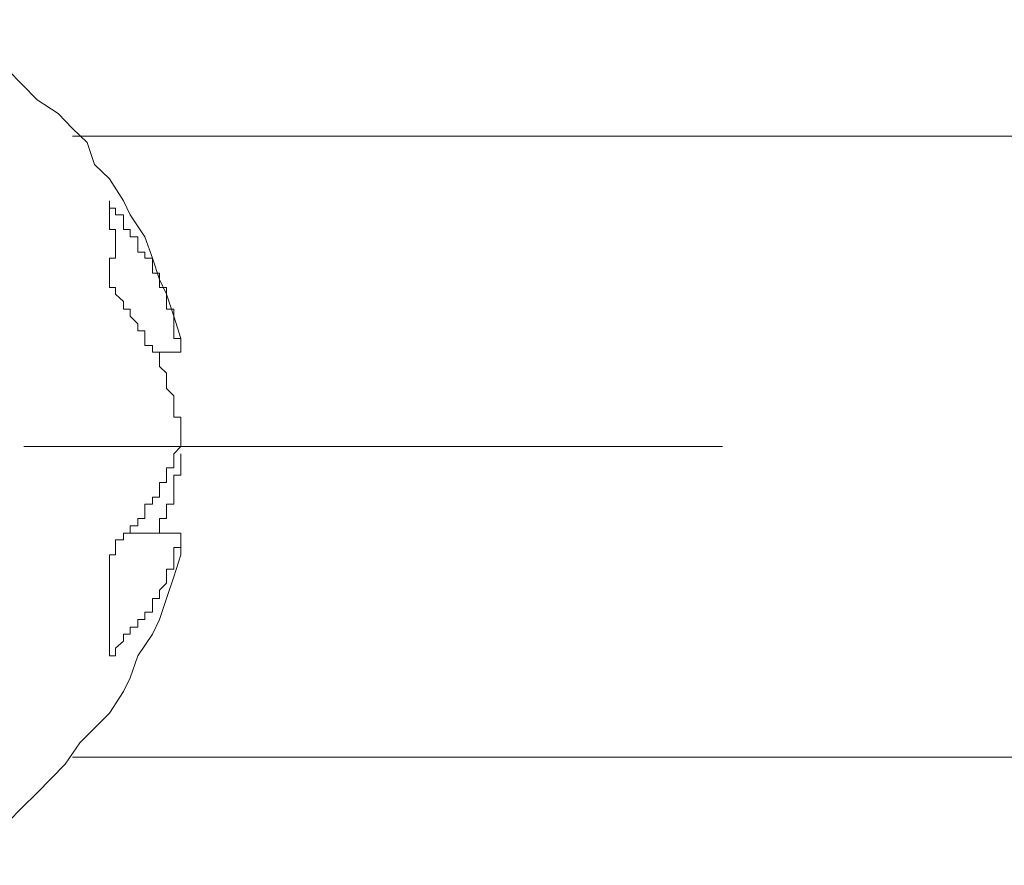
# Model space of a CAD drawing. Units: inches. Extents: x 6.9 to 89.9, y 222 to 281.2.
# Drawn here: x 75.9 to 76.4, y 253.2 to 253.7 of the extents above; entities that cross this region are included whole.
import ezdxf

# ---------------------------------------------------------------- set-up
doc = ezdxf.new("R2010")
doc.units = ezdxf.units.IN
doc.header["$MEASUREMENT"] = 0
doc.linetypes.add('AI-Linetype-6', pattern=[0.705556, 0.352778, -0.352778])
doc.layers.add('图层 1', color=7, linetype='Continuous')

msp = doc.modelspace()

# ---------------------------------------------------------------- linework, layer by layer
at = {"layer": '图层 1', "lineweight": 9}
for points in [[(76.0243, 253.49305), (76.02086, 253.50425), (76.01707, 253.51545), (76.01362, 253.52285), (76.01, 253.53353), (76.00621, 253.54439), (75.99881, 253.55541), (75.99536, 253.56247), (75.9883, 253.57367), (75.98072, 253.5809), (75.9771, 253.59193), (75.9697, 253.59899), (75.96246, 253.60657), (75.95178, 253.61346), (75.9442, 253.62121), (75.93697, 253.62862), (75.92594, 253.63585), (75.91888, 253.64274), (75.90768, 253.64671), (75.90045, 253.65394)], [(77.7372, 253.5952), (75.9697, 253.5952)], [(75.9883, 253.56247), (75.9883, 253.56247)], [(75.9883, 253.56247), (75.9883, 253.56247)], [(75.9883, 253.56247), (75.9883, 253.56247)], [(75.9883, 253.56247), (75.9883, 253.56247)], [(75.9883, 253.56247), (75.9883, 253.56247)], [(75.9883, 253.55886), (75.9883, 253.56247)], [(75.9883, 253.56247), (75.9883, 253.55886)], [(75.9883, 253.55886), (75.9883, 253.55886)], [(75.9883, 253.55886), (75.9883, 253.55886)], [(75.9883, 253.55886), (75.9883, 253.55886)], [(75.9883, 253.55886), (75.9883, 253.55886)], [(75.9883, 253.55886), (75.9883, 253.55886)], [(75.9883, 253.55886), (75.9883, 253.55886)], [(75.9883, 253.55886), (75.9883, 253.55886)], [(75.9883, 253.55886), (75.9883, 253.55886)], [(75.9914, 253.55886), (75.9883, 253.55886)], [(75.9883, 253.55886), (75.9883, 253.55541)], [(75.9914, 253.55886), (75.9914, 253.55886)], [(75.9914, 253.55886), (75.9914, 253.55886)], [(75.9914, 253.55541), (75.9914, 253.55886)], [(75.9883, 253.55541), (75.9883, 253.55541)], [(75.9883, 253.55541), (75.9883, 253.55541)], [(75.9883, 253.55541), (75.9883, 253.55541)], [(75.9883, 253.55541), (75.9883, 253.55541)], [(75.9883, 253.55541), (75.9883, 253.55541)], [(75.9883, 253.55541), (75.9883, 253.55541)], [(75.9883, 253.55541), (75.9883, 253.55541)], [(75.9883, 253.55541), (75.9883, 253.55179)], [(75.9883, 253.55179), (75.9883, 253.55179)], [(75.9883, 253.55179), (75.9883, 253.55179)], [(75.9883, 253.55179), (75.9883, 253.55179)], [(75.9883, 253.55179), (75.9883, 253.55179)], [(75.9883, 253.55179), (75.9883, 253.55179)], [(75.9883, 253.55179), (75.9883, 253.55179)], [(75.9883, 253.55179), (75.9883, 253.55179)], [(75.9883, 253.55179), (75.9883, 253.55179)], [(75.9883, 253.55179), (75.9883, 253.548)], [(75.9914, 253.55541), (75.9914, 253.55541)], [(75.9914, 253.55541), (75.9914, 253.55541)], [(75.99536, 253.55541), (75.9914, 253.55541)], [(75.99536, 253.55179), (75.99536, 253.55541)], [(75.99536, 253.55179), (75.99536, 253.55179)], [(75.99536, 253.55179), (75.99536, 253.55179)], [(75.99536, 253.55179), (75.99536, 253.55179)], [(75.99536, 253.55179), (75.99536, 253.55179)], [(75.99536, 253.548), (75.99536, 253.55179)], [(75.9883, 253.548), (75.9883, 253.548)], [(75.9883, 253.548), (75.9914, 253.548)], [(75.9914, 253.548), (75.9914, 253.548)], [(75.9914, 253.548), (75.9914, 253.548)], [(75.9914, 253.548), (75.9914, 253.548)], [(75.9914, 253.548), (75.9914, 253.548)], [(75.9914, 253.548), (75.9914, 253.548)], [(75.9914, 253.548), (75.9914, 253.548)], [(75.9914, 253.548), (75.9914, 253.54439)], [(75.99881, 253.548), (75.99536, 253.548)], [(75.99881, 253.548), (75.99881, 253.548)], [(75.99881, 253.548), (75.99881, 253.548)], [(75.99881, 253.548), (75.99881, 253.548)], [(75.99881, 253.54439), (75.99881, 253.548)], [(75.9914, 253.54439), (75.9914, 253.54439)], [(75.9914, 253.54439), (75.9914, 253.54439)], [(75.9914, 253.54439), (75.9914, 253.54439)], [(75.9914, 253.54439), (75.9914, 253.54439)], [(75.9914, 253.54439), (75.9914, 253.54439)], [(75.9914, 253.54439), (75.9914, 253.54439)], [(75.9914, 253.54439), (75.9914, 253.54439)], [(75.9914, 253.54439), (75.9914, 253.54094)], [(75.99881, 253.54439), (75.99881, 253.54439)], [(75.99881, 253.54439), (75.99881, 253.54439)], [(76.0026, 253.54439), (75.99881, 253.54439)], [(76.0026, 253.54094), (76.0026, 253.54439)], [(75.9914, 253.54094), (75.9914, 253.54094)], [(75.9914, 253.54094), (75.9914, 253.54094)], [(75.9914, 253.54094), (75.9914, 253.54094)], [(75.9914, 253.54094), (75.9914, 253.54094)], [(75.9914, 253.54094), (75.9914, 253.54094)], [(75.9914, 253.54094), (75.9914, 253.54094)], [(75.9914, 253.54094), (75.9914, 253.54094)], [(75.9914, 253.54094), (75.9914, 253.54094)], [(75.9914, 253.54094), (75.9914, 253.53663)], [(75.9914, 253.53663), (75.9914, 253.53663)], [(75.9914, 253.53663), (75.9914, 253.53663)], [(75.9914, 253.53663), (75.9914, 253.53663)], [(75.9914, 253.53663), (75.9914, 253.53663)], [(75.9914, 253.53663), (75.9914, 253.53663)], [(75.9914, 253.53663), (75.9914, 253.53663)], [(75.9914, 253.53663), (75.9914, 253.53663)], [(75.9914, 253.53663), (75.9914, 253.53353)], [(76.0026, 253.54094), (76.0026, 253.54094)], [(76.0026, 253.54094), (76.0026, 253.54094)], [(76.0026, 253.54094), (76.0026, 253.54094)], [(76.0026, 253.54094), (76.0026, 253.54094)], [(76.0026, 253.53663), (76.0026, 253.54094)], [(76.00621, 253.53663), (76.0026, 253.53663)], [(76.00621, 253.53663), (76.00621, 253.53663)], [(76.00621, 253.53663), (76.00621, 253.53663)], [(76.00621, 253.53663), (76.00621, 253.53663)], [(76.00621, 253.53353), (76.00621, 253.53663)], [(75.9883, 253.53353), (75.9883, 253.53353)], [(75.9883, 253.53353), (75.9883, 253.53353)], [(75.9883, 253.53353), (75.9883, 253.53353)], [(75.9883, 253.53353), (75.9883, 253.53353)], [(75.9883, 253.53353), (75.9883, 253.53353)], [(75.9914, 253.53353), (75.9883, 253.53353)], [(75.9883, 253.53353), (75.9883, 253.52992)], [(75.9914, 253.53353), (75.9914, 253.53353)], [(75.9914, 253.53353), (75.9914, 253.53353)], [(76.00621, 253.53353), (76.00621, 253.53353)], [(76.00621, 253.53353), (76.00621, 253.53353)], [(76.00621, 253.53353), (76.00621, 253.53353)], [(76.01, 253.53353), (76.00621, 253.53353)], [(76.01, 253.52992), (76.01, 253.53353)], [(75.9883, 253.52992), (75.9883, 253.52992)], [(75.9883, 253.52992), (75.9883, 253.52992)], [(75.9883, 253.52992), (75.9883, 253.52992)], [(75.9883, 253.52992), (75.9883, 253.52992)], [(75.9883, 253.52992), (75.9883, 253.52992)], [(75.9883, 253.52992), (75.9883, 253.52992)], [(75.9883, 253.52992), (75.9883, 253.52992)], [(75.9883, 253.52992), (75.9883, 253.52595)], [(76.01, 253.52992), (76.01, 253.52992)], [(76.01, 253.52992), (76.01, 253.52992)], [(76.01, 253.52992), (76.01, 253.52992)], [(76.01, 253.52595), (76.01, 253.52992)], [(75.9883, 253.52595), (75.9883, 253.52595)], [(75.9883, 253.52595), (75.9883, 253.52595)], [(75.9883, 253.52595), (75.9883, 253.52595)], [(75.9883, 253.52595), (75.9883, 253.52595)], [(75.9883, 253.52595), (75.9883, 253.52595)], [(75.9883, 253.52595), (75.9883, 253.52595)], [(75.9883, 253.52595), (75.9883, 253.52595)], [(75.9883, 253.52595), (75.9883, 253.52285)], [(75.9883, 253.52285), (75.9883, 253.52285)], [(75.9883, 253.52285), (75.9883, 253.52285)], [(75.9883, 253.52285), (75.9883, 253.52285)], [(75.9883, 253.52285), (75.9883, 253.52285)], [(75.9883, 253.52285), (75.9883, 253.52285)], [(75.9883, 253.52285), (75.9883, 253.52285)], [(75.9883, 253.52285), (75.9883, 253.52285)], [(75.9883, 253.52285), (75.9883, 253.52285)], [(75.9883, 253.51872), (75.9883, 253.52285)], [(76.01, 253.52595), (76.01, 253.52595)], [(76.01, 253.52595), (76.01, 253.52595)], [(76.01362, 253.52595), (76.01, 253.52595)], [(76.01362, 253.52595), (76.01362, 253.52595)], [(76.01362, 253.52285), (76.01362, 253.52595)], [(76.01362, 253.52285), (76.01362, 253.52285)], [(76.01362, 253.52285), (76.01362, 253.52285)], [(76.01362, 253.52285), (76.01362, 253.52285)], [(76.01362, 253.51872), (76.01362, 253.52285)], [(75.9883, 253.51872), (75.9883, 253.51872)], [(75.9883, 253.51872), (75.9883, 253.51872)], [(75.9883, 253.51872), (75.9883, 253.51872)], [(75.9914, 253.51872), (75.9883, 253.51872)], [(75.9914, 253.51545), (75.9914, 253.51872)], [(76.01362, 253.51872), (76.01362, 253.51872)], [(76.01362, 253.51872), (76.01362, 253.51872)], [(76.01362, 253.51872), (76.01362, 253.51872)], [(76.01707, 253.51872), (76.01362, 253.51872)], [(76.01707, 253.51545), (76.01707, 253.51872)], [(75.9914, 253.51545), (75.9914, 253.51545)], [(75.9914, 253.51545), (75.9914, 253.51545)], [(75.9914, 253.51545), (75.9914, 253.51545)], [(75.9914, 253.51545), (75.9914, 253.51545)], [(75.99536, 253.51166), (75.9914, 253.51545)], [(75.99536, 253.51166), (75.99536, 253.51166)], [(75.99536, 253.51166), (75.99536, 253.51166)], [(75.99536, 253.51166), (75.99536, 253.51166)], [(75.99536, 253.50787), (75.99536, 253.51166)], [(76.01707, 253.51545), (76.01707, 253.51545)], [(76.01707, 253.51545), (76.01707, 253.51545)], [(76.01707, 253.51545), (76.01707, 253.51545)], [(76.01707, 253.51166), (76.01707, 253.51545)], [(76.01707, 253.51166), (76.01707, 253.51166)], [(76.01707, 253.51166), (76.01707, 253.51166)], [(76.01707, 253.51166), (76.01707, 253.51166)], [(76.01707, 253.51166), (76.01707, 253.51166)], [(76.01707, 253.50787), (76.01707, 253.51166)], [(75.99536, 253.50787), (75.99536, 253.50787)], [(75.99536, 253.50787), (75.99536, 253.50787)], [(75.99881, 253.50787), (75.99536, 253.50787)], [(75.99881, 253.50787), (75.99881, 253.50787)], [(75.99881, 253.50425), (75.99881, 253.50787)], [(76.01707, 253.50787), (76.01707, 253.50787)], [(76.01707, 253.50787), (76.01707, 253.50787)], [(76.02086, 253.50787), (76.01707, 253.50787)], [(76.02086, 253.50425), (76.02086, 253.50787)], [(75.99881, 253.50425), (75.99881, 253.50425)], [(75.99881, 253.50425), (75.99881, 253.50425)], [(75.99881, 253.50425), (75.99881, 253.50425)], [(75.99881, 253.50425), (75.99881, 253.50425)], [(76.0026, 253.50046), (75.99881, 253.50425)], [(76.02086, 253.50425), (76.02086, 253.50425)], [(76.02086, 253.50425), (76.02086, 253.50425)], [(76.02086, 253.50425), (76.02086, 253.50425)], [(76.02086, 253.50425), (76.02086, 253.50425)], [(76.02086, 253.50046), (76.02086, 253.50425)], [(76.0026, 253.50046), (76.0026, 253.50046)], [(76.0026, 253.50046), (76.0026, 253.50046)], [(76.0026, 253.50046), (76.0026, 253.50046)], [(76.0026, 253.50046), (76.0026, 253.50046)], [(76.0026, 253.49684), (76.0026, 253.50046)], [(76.0026, 253.49684), (76.0026, 253.49684)], [(76.00621, 253.49684), (76.0026, 253.49684)], [(76.00621, 253.49684), (76.00621, 253.49684)], [(76.00621, 253.49684), (76.00621, 253.49684)], [(76.00621, 253.49305), (76.00621, 253.49684)], [(76.02086, 253.50046), (76.02086, 253.50046)], [(76.02086, 253.50046), (76.02086, 253.50046)], [(76.02086, 253.50046), (76.02086, 253.50046)], [(76.02086, 253.49684), (76.02086, 253.50046)], [(76.02086, 253.49684), (76.02086, 253.49684)], [(76.02086, 253.49684), (76.02086, 253.49684)], [(76.02086, 253.49684), (76.02086, 253.49684)], [(76.02086, 253.49305), (76.02086, 253.49684)], [(76.00621, 253.49305), (76.00621, 253.49305)], [(76.00621, 253.49305), (76.00621, 253.49305)], [(76.00621, 253.49305), (76.00621, 253.49305)], [(76.00621, 253.48944), (76.00621, 253.49305)], [(76.0243, 253.49305), (76.02086, 253.49305)], [(76.0243, 253.49305), (76.0243, 253.49305)], [(76.0243, 253.49305), (76.0243, 253.49305)], [(76.0243, 253.48944), (76.0243, 253.49305)], [(76.01, 253.48944), (76.00621, 253.48944)], [(76.01, 253.48944), (76.01, 253.48944)], [(76.01, 253.48944), (76.01, 253.48944)], [(76.01, 253.48944), (76.01, 253.48944)], [(76.01, 253.48616), (76.01, 253.48944)], [(76.0243, 253.48944), (76.0243, 253.48944)], [(76.0243, 253.48944), (76.0243, 253.48944)], [(76.0243, 253.48944), (76.0243, 253.48944)], [(76.0243, 253.48616), (76.0243, 253.48944)], [(76.01, 253.48616), (76.01, 253.48616)], [(76.01, 253.48616), (76.01, 253.48616)], [(76.01, 253.48616), (76.01, 253.48616)], [(76.01362, 253.48616), (76.01, 253.48616)], [(76.0243, 253.48616), (76.01, 253.48616)], [(76.01362, 253.48255), (76.01362, 253.48616)], [(76.01362, 253.48255), (76.01362, 253.48255)], [(76.01362, 253.48255), (76.01362, 253.48255)], [(76.01362, 253.48255), (76.01362, 253.48255)], [(76.01362, 253.47893), (76.01362, 253.48255)], [(76.0243, 253.48616), (76.0243, 253.48616)], [(76.0243, 253.48616), (76.0243, 253.48616)], [(76.0243, 253.48616), (76.0243, 253.48616)], [(76.01362, 253.47893), (76.01362, 253.47893)], [(76.01362, 253.47893), (76.01362, 253.47893)], [(76.01362, 253.47893), (76.01362, 253.47893)], [(76.01362, 253.47893), (76.01362, 253.47893)], [(76.01707, 253.47548), (76.01362, 253.47893)], [(76.01707, 253.47548), (76.01707, 253.47548)], [(76.01707, 253.47548), (76.01707, 253.47548)], [(76.01707, 253.47548), (76.01707, 253.47548)], [(76.01707, 253.47118), (76.01707, 253.47548)], [(76.01707, 253.47118), (76.01707, 253.47118)], [(76.01707, 253.47118), (76.01707, 253.47118)], [(76.01707, 253.47118), (76.01707, 253.47118)], [(76.01707, 253.47118), (76.01707, 253.47118)], [(76.01707, 253.46773), (76.01707, 253.47118)], [(76.01707, 253.46773), (76.01707, 253.46773)], [(76.01707, 253.46773), (76.01707, 253.46773)], [(76.01707, 253.46773), (76.01707, 253.46773)], [(76.02086, 253.46412), (76.01707, 253.46773)], [(76.02086, 253.46412), (76.02086, 253.46412)], [(76.02086, 253.46412), (76.02086, 253.46412)], [(76.02086, 253.46412), (76.02086, 253.46412)], [(76.02086, 253.46412), (76.02086, 253.46412)], [(76.02086, 253.46067), (76.02086, 253.46412)], [(76.02086, 253.46067), (76.02086, 253.46067)], [(76.02086, 253.46067), (76.02086, 253.46067)], [(76.02086, 253.46067), (76.02086, 253.46067)], [(76.02086, 253.45688), (76.02086, 253.46067)], [(76.02086, 253.45688), (76.02086, 253.45688)], [(76.02086, 253.45688), (76.02086, 253.45688)], [(76.02086, 253.45688), (76.02086, 253.45688)], [(76.02086, 253.45326), (76.02086, 253.45688)], [(76.02086, 253.45326), (76.02086, 253.45326)], [(76.0243, 253.45326), (76.02086, 253.45326)], [(76.0243, 253.45326), (76.0243, 253.45326)], [(76.0243, 253.44982), (76.0243, 253.45326)], [(76.0243, 253.44982), (76.0243, 253.44982)], [(76.0243, 253.44982), (76.0243, 253.44982)], [(76.0243, 253.44982), (76.0243, 253.44982)], [(76.0243, 253.44586), (76.0243, 253.44982)], [(76.0243, 253.44586), (76.0243, 253.44586)], [(76.0243, 253.44586), (76.0243, 253.44586)], [(76.0243, 253.44586), (76.0243, 253.44586)], [(76.0243, 253.44586), (76.0243, 253.44586)], [(76.0243, 253.44207), (76.0243, 253.44586)], [(76.0243, 253.44207), (76.0243, 253.44207)], [(76.0243, 253.44207), (76.0243, 253.44207)], [(76.0243, 253.44207), (76.0243, 253.44207)], [(76.0243, 253.44207), (76.0243, 253.44207)], [(76.0243, 253.44207), (76.0243, 253.44207)], [(76.0243, 253.43845), (76.0243, 253.44207)], [(76.02086, 253.43483), (76.0243, 253.43845)], [(76.0243, 253.43845), (76.0243, 253.43845)], [(76.0243, 253.43845), (76.0243, 253.43845)], [(76.0243, 253.43845), (76.0243, 253.43845)], [(76.0243, 253.43845), (76.0243, 253.43845)], [(76.02086, 253.43483), (76.02086, 253.43483)], [(76.02086, 253.43483), (76.02086, 253.43483)], [(76.02086, 253.43483), (76.02086, 253.43483)], [(76.02086, 253.43483), (76.02086, 253.43483)], [(76.02086, 253.43139), (76.02086, 253.43483)], [(76.0243, 253.43483), (76.0243, 253.43483)], [(76.0243, 253.43483), (76.0243, 253.43483)], [(76.0243, 253.43483), (76.0243, 253.43483)], [(76.0243, 253.43483), (76.0243, 253.43139)], [(76.01707, 253.42398), (76.01707, 253.42777)], [(76.01707, 253.42777), (76.02086, 253.42777)], [(76.02086, 253.43139), (76.02086, 253.43139)], [(76.02086, 253.43139), (76.02086, 253.43139)], [(76.02086, 253.43139), (76.02086, 253.43139)], [(76.02086, 253.43139), (76.02086, 253.43139)], [(76.02086, 253.43139), (76.02086, 253.43139)], [(76.02086, 253.42777), (76.02086, 253.43139)], [(76.02086, 253.42777), (76.02086, 253.42777)], [(76.02086, 253.42777), (76.02086, 253.42777)], [(76.02086, 253.42777), (76.02086, 253.42777)], [(76.0243, 253.43139), (76.0243, 253.43139)], [(76.0243, 253.43139), (76.0243, 253.43139)], [(76.0243, 253.43139), (76.0243, 253.43139)], [(76.0243, 253.43139), (76.0243, 253.43139)], [(76.0243, 253.43139), (76.0243, 253.43139)], [(76.0243, 253.43139), (76.0243, 253.43139)], [(76.0243, 253.43139), (76.0243, 253.43139)], [(76.0243, 253.43139), (76.0243, 253.42777)], [(76.0243, 253.42777), (76.0243, 253.42777)], [(76.0243, 253.42777), (76.0243, 253.42777)], [(76.0243, 253.42777), (76.0243, 253.42777)], [(76.0243, 253.42777), (76.0243, 253.42777)], [(76.0243, 253.42777), (76.0243, 253.42777)], [(76.0243, 253.42777), (76.0243, 253.42777)], [(76.0243, 253.42777), (76.0243, 253.42777)], [(76.0243, 253.42777), (76.0243, 253.42398)], [(76.01707, 253.42398), (76.01707, 253.42398)], [(76.01707, 253.42398), (76.01707, 253.42398)], [(76.01707, 253.42398), (76.01707, 253.42398)], [(76.01707, 253.42398), (76.01707, 253.42398)], [(76.01707, 253.42398), (76.01707, 253.42398)], [(76.01707, 253.42036), (76.01707, 253.42398)], [(76.02086, 253.42398), (76.02086, 253.42398)], [(76.0243, 253.42398), (76.02086, 253.42398)], [(76.02086, 253.42398), (76.02086, 253.42036)], [(76.0243, 253.42398), (76.0243, 253.42398)], [(76.0243, 253.42398), (76.0243, 253.42398)], [(76.0243, 253.42398), (76.0243, 253.42398)], [(76.0243, 253.42398), (76.0243, 253.42398)], [(76.0243, 253.42398), (76.0243, 253.42398)], [(76.01362, 253.41709), (76.01362, 253.42036)], [(76.01362, 253.42036), (76.01707, 253.42036)], [(76.01362, 253.41709), (76.01362, 253.41709)], [(76.01362, 253.41709), (76.01362, 253.41709)], [(76.01362, 253.41709), (76.01362, 253.41709)], [(76.01362, 253.41709), (76.01362, 253.41709)], [(76.01362, 253.41709), (76.01362, 253.41709)], [(76.01362, 253.41296), (76.01362, 253.41709)], [(76.01707, 253.42036), (76.01707, 253.42036)], [(76.01707, 253.42036), (76.01707, 253.42036)], [(76.01707, 253.42036), (76.01707, 253.42036)], [(76.02086, 253.42036), (76.02086, 253.42036)], [(76.02086, 253.42036), (76.02086, 253.42036)], [(76.02086, 253.42036), (76.02086, 253.42036)], [(76.02086, 253.42036), (76.02086, 253.42036)], [(76.02086, 253.42036), (76.02086, 253.42036)], [(76.02086, 253.42036), (76.02086, 253.42036)], [(76.02086, 253.42036), (76.02086, 253.42036)], [(76.02086, 253.42036), (76.02086, 253.42036)], [(76.02086, 253.42036), (76.02086, 253.41709)], [(76.02086, 253.41709), (76.02086, 253.41709)], [(76.02086, 253.41709), (76.02086, 253.41709)], [(76.02086, 253.41709), (76.02086, 253.41709)], [(76.02086, 253.41709), (76.02086, 253.41709)], [(76.02086, 253.41709), (76.02086, 253.41709)], [(76.02086, 253.41709), (76.02086, 253.41709)], [(76.02086, 253.41709), (76.02086, 253.41709)], [(76.02086, 253.41709), (76.02086, 253.41296)], [(76.01, 253.41296), (76.01, 253.41296)], [(76.01, 253.41296), (76.01, 253.41296)], [(76.01, 253.40934), (76.01, 253.41296)], [(76.01, 253.41296), (76.01362, 253.41296)], [(76.01362, 253.41296), (76.01362, 253.41296)], [(76.01362, 253.41296), (76.01362, 253.41296)], [(76.02086, 253.41296), (76.02086, 253.41296)], [(76.02086, 253.41296), (76.02086, 253.41296)], [(76.02086, 253.41296), (76.02086, 253.41296)], [(76.02086, 253.41296), (76.02086, 253.41296)], [(76.02086, 253.41296), (76.02086, 253.41296)], [(76.02086, 253.41296), (76.02086, 253.41296)], [(76.02086, 253.41296), (76.02086, 253.41296)], [(76.02086, 253.41296), (76.02086, 253.40934)], [(76.00621, 253.40589), (76.00621, 253.40934)], [(76.00621, 253.40934), (76.01, 253.40934)], [(76.01, 253.40934), (76.01, 253.40934)], [(76.01, 253.40934), (76.01, 253.40934)], [(76.01, 253.40934), (76.01, 253.40934)], [(76.01, 253.40934), (76.01, 253.40934)], [(76.01707, 253.40934), (76.01707, 253.40934)], [(76.01707, 253.40934), (76.01707, 253.40934)], [(76.01707, 253.40934), (76.01707, 253.40934)], [(76.01707, 253.40934), (76.01707, 253.40934)], [(76.01707, 253.40934), (76.01707, 253.40934)], [(76.02086, 253.40934), (76.01707, 253.40934)], [(76.01707, 253.40934), (76.01707, 253.40589)], [(76.02086, 253.40934), (76.02086, 253.40934)], [(76.02086, 253.40934), (76.02086, 253.40934)], [(76.00621, 253.40589), (76.00621, 253.40589)], [(76.00621, 253.40589), (76.00621, 253.40589)], [(76.00621, 253.40589), (76.00621, 253.40589)], [(76.00621, 253.40589), (76.00621, 253.40589)], [(76.00621, 253.4021), (76.00621, 253.40589)], [(76.01707, 253.40589), (76.01707, 253.40589)], [(76.01707, 253.40589), (76.01707, 253.40589)], [(76.01707, 253.40589), (76.01707, 253.40589)], [(76.01707, 253.40589), (76.01707, 253.40589)], [(76.01707, 253.40589), (76.01707, 253.40589)], [(76.01707, 253.40589), (76.01707, 253.40589)], [(76.01707, 253.40589), (76.01707, 253.40589)], [(76.01707, 253.40589), (76.01707, 253.40589)], [(76.01707, 253.40589), (76.01707, 253.4021)], [(75.99881, 253.39849), (75.99881, 253.39849)], [(75.99881, 253.39849), (75.99881, 253.39849)], [(75.99881, 253.3947), (75.99881, 253.39849)], [(75.99881, 253.39849), (76.0026, 253.39849)], [(76.0026, 253.4021), (76.0026, 253.4021)], [(76.0026, 253.4021), (76.0026, 253.4021)], [(76.0026, 253.4021), (76.0026, 253.4021)], [(76.0026, 253.39849), (76.0026, 253.4021)], [(76.0026, 253.4021), (76.00621, 253.4021)], [(76.0026, 253.39849), (76.0026, 253.39849)], [(76.0026, 253.39849), (76.0026, 253.39849)], [(76.00621, 253.4021), (76.00621, 253.4021)], [(76.01362, 253.4021), (76.01362, 253.4021)], [(76.01362, 253.4021), (76.01362, 253.4021)], [(76.01362, 253.4021), (76.01362, 253.4021)], [(76.01707, 253.4021), (76.01362, 253.4021)], [(76.01362, 253.4021), (76.01362, 253.39849)], [(76.01362, 253.39849), (76.01362, 253.39849)], [(76.01362, 253.39849), (76.01362, 253.39849)], [(76.01362, 253.39849), (76.01362, 253.39849)], [(76.01362, 253.39849), (76.01362, 253.39849)], [(76.01362, 253.39849), (76.01362, 253.39849)], [(76.01362, 253.39849), (76.01362, 253.39849)], [(76.01362, 253.39849), (76.01362, 253.39849)], [(76.01362, 253.39849), (76.01362, 253.3947)], [(76.01707, 253.4021), (76.01707, 253.4021)], [(76.01707, 253.4021), (76.01707, 253.4021)], [(76.01707, 253.4021), (76.01707, 253.4021)], [(76.01707, 253.4021), (76.01707, 253.4021)], [(75.90045, 253.22709), (75.90768, 253.23054), (75.91888, 253.23812), (75.92594, 253.24173), (75.93697, 253.2488), (75.9442, 253.2562), (75.95178, 253.26361), (75.95884, 253.27085), (75.96591, 253.27808), (75.97331, 253.28893), (75.98072, 253.29634), (75.9883, 253.30392), (75.99536, 253.31477), (75.99881, 253.32166), (76.0026, 253.33286), (76.01, 253.34371), (76.01362, 253.35112), (76.01707, 253.3618), (76.02086, 253.37265), (76.0243, 253.38384), (76.0243, 253.3947)], [(75.99536, 253.39142), (75.99536, 253.3947)], [(75.99536, 253.3947), (75.99881, 253.3947)], [(76.0243, 253.3947), (75.99536, 253.3947)], [(75.99881, 253.3947), (75.99881, 253.3947)], [(75.99881, 253.3947), (75.99881, 253.3947)], [(75.99881, 253.3947), (75.99881, 253.3947)], [(75.99881, 253.3947), (75.99881, 253.3947)], [(76.01, 253.3947), (76.01, 253.3947)], [(76.01, 253.3947), (76.01, 253.3947)], [(76.01, 253.3947), (76.01, 253.3947)], [(76.01, 253.3947), (76.01, 253.3947)], [(76.01, 253.3947), (76.01, 253.3947)], [(76.01362, 253.3947), (76.01, 253.3947)], [(76.01362, 253.3947), (76.01362, 253.3947)], [(76.01362, 253.3947), (76.01362, 253.3947)], [(76.0243, 253.3947), (76.0243, 253.3947)], [(76.0243, 253.3947), (76.0243, 253.39142)], [(75.9914, 253.38746), (75.9914, 253.39142)], [(75.9914, 253.39142), (75.99536, 253.39142)], [(75.9914, 253.38746), (75.9914, 253.38746)], [(75.9914, 253.38746), (75.9914, 253.38746)], [(75.9914, 253.38746), (75.9914, 253.38746)], [(75.9914, 253.38746), (75.9914, 253.38746)], [(75.9914, 253.38384), (75.9914, 253.38746)], [(75.99536, 253.39142), (75.99536, 253.39142)], [(75.99536, 253.39142), (75.99536, 253.39142)], [(75.99536, 253.39142), (75.99536, 253.39142)], [(75.99536, 253.39142), (75.99536, 253.39142)], [(76.0243, 253.38746), (76.02086, 253.38746)], [(76.02086, 253.38746), (76.02086, 253.38384)], [(76.0243, 253.39142), (76.0243, 253.39142)], [(76.0243, 253.39142), (76.0243, 253.39142)], [(76.0243, 253.39142), (76.0243, 253.39142)], [(76.0243, 253.39142), (76.0243, 253.39142)], [(76.0243, 253.39142), (76.0243, 253.38746)], [(76.0243, 253.38746), (76.0243, 253.38746)], [(76.0243, 253.38746), (76.0243, 253.38746)], [(76.0243, 253.38746), (76.0243, 253.38746)], [(75.9883, 253.38384), (75.9883, 253.38384)], [(75.9883, 253.38384), (75.9883, 253.38384)], [(75.9883, 253.38384), (75.9883, 253.38384)], [(75.9883, 253.38384), (75.9883, 253.38384)], [(75.9883, 253.38384), (75.9914, 253.38384)], [(75.9883, 253.38384), (75.9883, 253.33286)], [(76.02086, 253.38384), (76.02086, 253.38384)], [(76.02086, 253.38384), (76.02086, 253.38384)], [(76.02086, 253.38384), (76.02086, 253.38384)], [(76.02086, 253.38384), (76.02086, 253.38384)], [(76.02086, 253.38384), (76.02086, 253.3804)], [(76.02086, 253.3804), (76.02086, 253.3804)], [(76.02086, 253.3804), (76.02086, 253.3804)], [(76.02086, 253.3804), (76.02086, 253.3804)], [(76.02086, 253.3804), (76.02086, 253.3804)], [(76.02086, 253.3804), (76.02086, 253.3804)], [(76.02086, 253.3804), (76.02086, 253.37661)], [(76.01707, 253.37661), (76.01707, 253.37661)], [(76.02086, 253.37661), (76.01707, 253.37661)], [(76.01707, 253.37661), (76.01707, 253.37265)], [(76.01707, 253.37265), (76.01707, 253.37265)], [(76.01707, 253.37265), (76.01707, 253.37265)], [(76.01707, 253.37265), (76.01707, 253.37265)], [(76.01707, 253.37265), (76.01707, 253.37265)], [(76.01707, 253.37265), (76.01707, 253.37265)], [(76.01707, 253.37265), (76.01707, 253.36955)], [(76.02086, 253.37661), (76.02086, 253.37661)], [(76.02086, 253.37661), (76.02086, 253.37661)], [(76.01707, 253.36955), (76.01362, 253.36593)], [(76.01707, 253.36955), (76.01707, 253.36955)], [(76.01707, 253.36955), (76.01707, 253.36955)], [(76.01707, 253.36955), (76.01707, 253.36955)], [(76.01707, 253.36955), (76.01707, 253.36955)], [(76.01362, 253.36593), (76.01362, 253.36593)], [(76.01362, 253.36593), (76.01362, 253.36593)], [(76.01362, 253.36593), (76.01362, 253.36593)], [(76.01362, 253.36593), (76.01362, 253.36593)], [(76.01362, 253.36593), (76.01362, 253.36593)], [(76.01362, 253.36593), (76.01362, 253.3618)], [(76.01362, 253.3618), (76.01, 253.3618)], [(76.01, 253.3618), (76.01, 253.35818)], [(76.01, 253.35818), (76.01, 253.35818)], [(76.01, 253.35818), (76.01, 253.35818)], [(76.01, 253.35818), (76.01, 253.35818)], [(76.01, 253.35818), (76.01, 253.35818)], [(76.01, 253.35818), (76.01, 253.35818)], [(76.01, 253.35818), (76.01, 253.35491)], [(76.01362, 253.3618), (76.01362, 253.3618)], [(76.01362, 253.3618), (76.01362, 253.3618)], [(76.01362, 253.3618), (76.01362, 253.3618)], [(76.00621, 253.35491), (76.00621, 253.35491)], [(76.00621, 253.35491), (76.00621, 253.35491)], [(76.00621, 253.35491), (76.00621, 253.35491)], [(76.00621, 253.35491), (76.00621, 253.35491)], [(76.01, 253.35491), (76.00621, 253.35491)], [(76.00621, 253.35491), (76.00621, 253.35112)], [(76.0026, 253.35112), (76.0026, 253.35112)], [(76.0026, 253.35112), (76.0026, 253.35112)], [(76.00621, 253.35112), (76.0026, 253.35112)], [(76.0026, 253.35112), (76.0026, 253.34733)], [(76.00621, 253.35112), (76.00621, 253.35112)], [(76.00621, 253.35112), (76.00621, 253.35112)], [(75.99881, 253.34371), (75.99536, 253.34371)], [(75.99536, 253.34371), (75.99536, 253.34026)], [(75.99881, 253.34733), (75.99881, 253.34733)], [(76.0026, 253.34733), (75.99881, 253.34733)], [(75.99881, 253.34733), (75.99881, 253.34371)], [(75.99881, 253.34371), (75.99881, 253.34371)], [(75.99881, 253.34371), (75.99881, 253.34371)], [(75.99881, 253.34371), (75.99881, 253.34371)], [(75.99881, 253.34371), (75.99881, 253.34371)], [(76.0026, 253.34733), (76.0026, 253.34733)], [(76.0026, 253.34733), (76.0026, 253.34733)], [(76.0026, 253.34733), (76.0026, 253.34733)], [(75.99536, 253.34026), (75.9914, 253.33665)], [(75.99536, 253.34026), (75.99536, 253.34026)], [(75.99536, 253.34026), (75.99536, 253.34026)], [(75.99536, 253.34026), (75.99536, 253.34026)], [(75.99536, 253.34026), (75.99536, 253.34026)], [(75.99536, 253.34026), (75.99536, 253.34026)], [(75.9883, 253.33286), (75.9883, 253.33286)], [(75.9883, 253.33286), (75.9883, 253.33286)], [(75.9883, 253.33286), (75.9883, 253.33286)], [(75.9883, 253.33286), (75.9883, 253.33286)], [(75.9914, 253.33286), (75.9883, 253.33286)], [(75.9914, 253.33665), (75.9914, 253.33665)], [(75.9914, 253.33665), (75.9914, 253.33665)], [(75.9914, 253.33665), (75.9914, 253.33665)], [(75.9914, 253.33665), (75.9914, 253.33665)], [(75.9914, 253.33665), (75.9914, 253.33286)], [(75.9697, 253.2817), (77.7372, 253.2817)]]:
    msp.add_lwpolyline(points, dxfattribs=at)
at = {"layer": '图层 1', "linetype": 'AI-Linetype-6', "lineweight": 5}
msp.add_lwpolyline([(59.71729, 253.43845), (78.42949, 253.43845)], dxfattribs=at)

doc.saveas('drawing.dxf')
